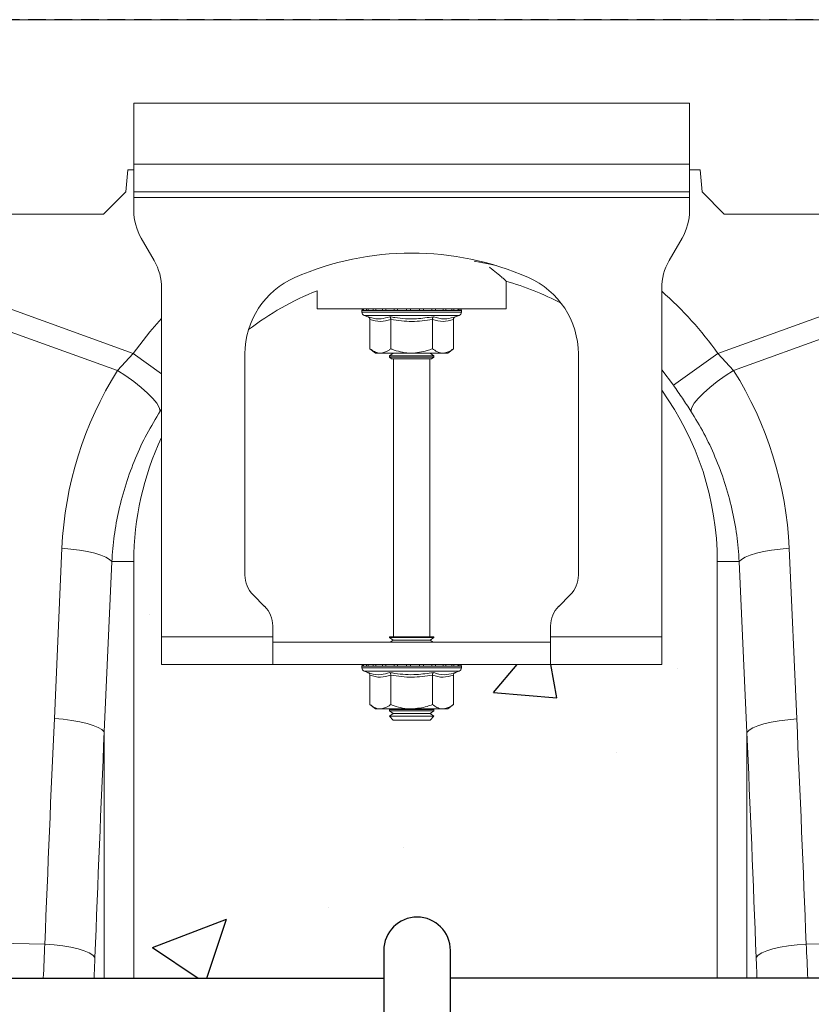
# Model space of a CAD drawing. Units: millimetres. Extents: x 267 to 5121, y -258 to 1740.
# Drawn here: x 1916 to 2058, y 756 to 933 of the extents above; entities that cross this region are included whole.
import ezdxf

# ---------------------------------------------------------------- set-up
doc = ezdxf.new("R2010")
doc.units = ezdxf.units.MM
doc.header["$LTSCALE"] = 0.25
doc.linetypes.add('DASHED', pattern=[19.05, 12.7, -6.35])
doc.linetypes.add('SLD-SOLID', pattern=[0])
for name, color, linetype in [('ACO CONCRETE', 253, 'SLD-SOLID'), ('ACO REINFORCEMENT', 7, 'Continuous'), ('ACO_DRAINAGE', 254, 'SLD-SOLID'), ('FORMATION', 253, 'Continuous')]:
    doc.layers.add(name, color=color, linetype=linetype)

# ---------------------------------------------------------------- blocks, each defined once
blk = doc.blocks.new('ACO - 32831 - FRONT')
at = {"layer": 'ACO_DRAINAGE', "linetype": 'Continuous', "lineweight": 0}
for p, q in [((-954.58, 955), (50, 955)), ((-702.5, 940), (-802.5, 940)), ((-802.5, 940), (-802.5, 929)), ((-702.5, 929), (-702.5, 940)), ((-802.5, 924), (-802.5, 929)), ((-702.5, 929), (-802.5, 929)), ((-702.5, 929), (-702.5, 924)), ((-803.58, 928), (-803.93, 924)), ((-802.5, 928), (-803.58, 928)), ((-700.58, 928), (-702.5, 928)), ((-700.23, 924), (-700.58, 928)), ((-803.93, 924), (-807.93, 920)), ((-702.5, 924), (-802.5, 924)), ((-802.5, 924), (-802.5, 923)), ((-802.5, 923), (-702.5, 923)), ((-802.5, 923), (-802.5, 920.68)), ((-702.5, 923), (-702.5, 924)), ((-702.5, 923), (-702.5, 920.68)), ((-696.23, 920), (-700.23, 924)), ((-953.36, 920), (-807.93, 920)), ((-696.23, 920), (-207.93, 920)), ((-798.84, 911.66), (-801.16, 915.68)), ((-703.84, 915.68), (-706.16, 911.66)), ((-847.82, 911.29), (-802.63, 894.95)), ((-738.75, 911.08), (-741.24, 911.54)), ((-737.31, 910.76), (-738.75, 911.08)), ((-697.37, 894.95), (-652.18, 911.29)), ((-805.43, 891.87), (-849.13, 907.68)), ((-735.5, 903), (-735.5, 907.96)), ((-650.87, 907.68), (-694.57, 891.87)), ((-797.5, 844), (-797.5, 906.66)), ((-769.5, 906.24), (-769.5, 903)), ((-707.5, 906.66), (-707.5, 844)), ((-769.5, 903), (-735.5, 903)), ((-761.45, 902.69), (-761.45, 902.38)), ((-761.33, 902.69), (-761.45, 902.69)), ((-752.5, 902.38), (-761.45, 902.38)), ((-761.2, 902.69), (-761.33, 902.69)), ((-760.66, 902.69), (-761.2, 902.69)), ((-761.04, 901.8), (-760.4, 901.56)), ((-752.5, 901.8), (-761.04, 901.8)), ((-760.36, 902.69), (-760.66, 902.69)), ((-759.43, 902.69), (-760.36, 902.69)), ((-758.98, 902.69), (-759.43, 902.69)), ((-757.73, 902.69), (-758.98, 902.69)), ((-757.17, 902.69), (-757.73, 902.69)), ((-755.67, 902.69), (-757.17, 902.69)), ((-755.03, 902.69), (-755.67, 902.69)), ((-753.4, 902.69), (-755.03, 902.69)), ((-752.72, 902.69), (-753.4, 902.69)), ((-751.06, 902.69), (-752.72, 902.69)), ((-743.55, 902.38), (-752.5, 902.38)), ((-743.96, 901.8), (-752.5, 901.8)), ((-750.4, 902.69), (-751.06, 902.69)), ((-748.83, 902.69), (-750.4, 902.69)), ((-748.22, 902.69), (-748.83, 902.69)), ((-746.84, 902.69), (-748.22, 902.69)), ((-746.33, 902.69), (-746.84, 902.69)), ((-745.24, 902.69), (-746.33, 902.69)), ((-744.86, 902.69), (-745.24, 902.69)), ((-744.13, 902.69), (-744.86, 902.69)), ((-744.6, 901.56), (-743.96, 901.8)), ((-743.91, 902.69), (-744.13, 902.69)), ((-743.6, 902.69), (-743.91, 902.69)), ((-743.55, 902.69), (-743.6, 902.69)), ((-743.55, 902.38), (-743.55, 902.69)), ((-743.55, 902.69), (-743.55, 902.69)), ((-799.63, 898.85), (-797.5, 901.27)), ((-760.01, 901.06), (-760.01, 895.8)), ((-756.25, 901.06), (-756.25, 895.8)), ((-748.75, 901.06), (-748.75, 895.8)), ((-744.99, 901.06), (-744.99, 895.8)), ((-802.63, 894.95), (-799.63, 898.85)), ((-805.43, 891.87), (-802.63, 894.95)), ((-797.5, 891.3), (-802.63, 894.95)), ((-782.5, 894.87), (-782.5, 855.07)), ((-760.01, 895.8), (-759, 895)), ((-758.13, 895), (-759, 895)), ((-752.5, 895), (-758.13, 895)), ((-755.81, 895), (-756.5, 894.52)), ((-756.5, 894.52), (-756.5, 894.28)), ((-756.5, 894.52), (-749.67, 894.52)), ((-746.87, 895), (-752.5, 895)), ((-749.67, 894.52), (-748.5, 894.52)), ((-748.5, 894.52), (-749.19, 895)), ((-748.5, 894.28), (-748.5, 894.52)), ((-746, 895), (-746.87, 895)), ((-746, 895), (-744.99, 895.8)), ((-722.5, 855.07), (-722.5, 894.87)), ((-705.39, 889.24), (-697.37, 894.95)), ((-697.37, 894.95), (-694.57, 891.87)), ((-756.5, 894.28), (-756.1, 894)), ((-756.5, 894.28), (-749.67, 894.28)), ((-755.04, 894), (-756.1, 894)), ((-755.75, 894), (-755.75, 844)), ((-748.9, 894), (-755.04, 894)), ((-749.67, 894.28), (-748.5, 894.28)), ((-749.25, 844), (-749.25, 894)), ((-748.9, 894), (-748.5, 894.28)), ((-803.91, 890.9), (-805.43, 891.87)), ((-705.39, 889.24), (-707.5, 892.01)), ((-696.09, 890.9), (-694.57, 891.87)), ((-802.47, 889.88), (-803.91, 890.9)), ((-801.16, 888.84), (-802.47, 889.88)), ((-698.84, 888.84), (-697.53, 889.88)), ((-697.53, 889.88), (-696.09, 890.9)), ((-800.01, 887.83), (-801.16, 888.84)), ((-799.07, 886.87), (-800.01, 887.83)), ((-700.93, 886.87), (-699.99, 887.83)), ((-699.99, 887.83), (-698.84, 888.84)), ((-798.36, 885.99), (-799.07, 886.87)), ((-797.91, 885.23), (-798.36, 885.99)), ((-702.09, 885.23), (-701.64, 885.99)), ((-701.64, 885.99), (-700.93, 886.87)), ((-797.74, 884.6), (-797.91, 885.23)), ((-797.5, 884.96), (-797.74, 884.6)), ((-702.26, 884.6), (-702.09, 885.23)), ((-816.8, 829.28), (-815.43, 859.91)), ((-813.82, 859.77), (-815.43, 859.91)), ((-812.27, 859.58), (-813.82, 859.77)), ((-810.83, 859.32), (-812.27, 859.58)), ((-809.54, 859.02), (-810.83, 859.32)), ((-690.46, 859.02), (-689.17, 859.32)), ((-689.17, 859.32), (-687.73, 859.58)), ((-687.73, 859.58), (-686.18, 859.77)), ((-686.18, 859.77), (-684.57, 859.91)), ((-684.57, 859.91), (-683.19, 829.2)), ((-808.43, 858.68), (-809.54, 859.02)), ((-807.53, 858.3), (-808.43, 858.68)), ((-806.46, 857.5), (-807.83, 826.87)), ((-806.86, 857.91), (-807.53, 858.3)), ((-806.46, 857.5), (-806.86, 857.91)), ((-806.46, 857.5), (-802.5, 857.5)), ((-802.5, 782.55), (-802.5, 857.5)), ((-693.54, 857.5), (-697.5, 857.5)), ((-697.5, 857.5), (-697.5, 782.55)), ((-693.54, 857.5), (-693.14, 857.91)), ((-692.17, 826.79), (-693.54, 857.5)), ((-693.14, 857.91), (-692.47, 858.3)), ((-692.47, 858.3), (-691.57, 858.68)), ((-691.57, 858.68), (-690.46, 859.02)), ((-781.04, 851.54), (-778.96, 849.46)), ((-726.04, 849.46), (-723.96, 851.54)), ((-777.5, 844), (-777.5, 845.93)), ((-727.5, 844), (-727.5, 845.93)), ((-777.5, 844), (-797.5, 844)), ((-797.5, 839), (-797.5, 844)), ((-777.5, 844), (-777.5, 839)), ((-756.5, 844), (-756.5, 843.88)), ((-756.5, 844), (-755.33, 844)), ((-756.5, 843.88), (-755.81, 843.4)), ((-756.5, 843.88), (-749.67, 843.88)), ((-755.81, 843.4), (-756.38, 843)), ((-755.81, 843.4), (-750.16, 843.4)), ((-755.33, 844), (-748.5, 844)), ((-750.16, 843.4), (-749.19, 843.4)), ((-749.67, 843.88), (-748.5, 843.88)), ((-749.19, 843.4), (-748.5, 843.88)), ((-748.62, 843), (-749.19, 843.4)), ((-748.5, 843.88), (-748.5, 844)), ((-707.5, 844), (-727.5, 844)), ((-727.5, 839), (-727.5, 844)), ((-707.5, 844), (-707.5, 839)), ((-777.5, 843), (-727.5, 843)), ((-797.5, 839), (-777.5, 839)), ((-777.5, 839), (-727.5, 839)), ((-761.45, 838.69), (-761.45, 838.38)), ((-761.33, 838.69), (-761.45, 838.69)), ((-752.5, 838.38), (-761.45, 838.38)), ((-761.2, 838.69), (-761.33, 838.69)), ((-760.66, 838.69), (-761.2, 838.69)), ((-760.36, 838.69), (-760.66, 838.69)), ((-759.43, 838.69), (-760.36, 838.69)), ((-758.98, 838.69), (-759.43, 838.69)), ((-757.73, 838.69), (-758.98, 838.69)), ((-757.17, 838.69), (-757.73, 838.69)), ((-755.67, 838.69), (-757.17, 838.69)), ((-755.03, 838.69), (-755.67, 838.69)), ((-753.4, 838.69), (-755.03, 838.69)), ((-752.72, 838.69), (-753.4, 838.69)), ((-751.06, 838.69), (-752.72, 838.69)), ((-743.55, 838.38), (-752.5, 838.38)), ((-750.4, 838.69), (-751.06, 838.69)), ((-748.83, 838.69), (-750.4, 838.69)), ((-748.22, 838.69), (-748.83, 838.69)), ((-746.84, 838.69), (-748.22, 838.69)), ((-746.33, 838.69), (-746.84, 838.69)), ((-745.24, 838.69), (-746.33, 838.69)), ((-744.86, 838.69), (-745.24, 838.69)), ((-744.13, 838.69), (-744.86, 838.69)), ((-743.91, 838.69), (-744.13, 838.69)), ((-743.6, 838.69), (-743.91, 838.69)), ((-743.55, 838.69), (-743.6, 838.69)), ((-743.55, 838.38), (-743.55, 838.69)), ((-743.55, 838.69), (-743.55, 838.69)), ((-707.5, 839), (-727.5, 839)), ((-761.04, 837.8), (-760.4, 837.56)), ((-752.5, 837.8), (-761.04, 837.8)), ((-760.01, 837.06), (-760.01, 831.8)), ((-756.25, 837.06), (-756.25, 831.8)), ((-743.96, 837.8), (-752.5, 837.8)), ((-748.75, 837.06), (-748.75, 831.8)), ((-744.99, 837.06), (-744.99, 831.8)), ((-744.6, 837.56), (-743.96, 837.8)), ((-760.01, 831.8), (-759, 831)), ((-758.13, 831), (-759, 831)), ((-752.5, 831), (-758.13, 831)), ((-756.38, 831), (-756.5, 830.92)), ((-756.5, 830.92), (-756.5, 830.68)), ((-756.5, 830.92), (-749.67, 830.92)), ((-746.87, 831), (-752.5, 831)), ((-749.67, 830.92), (-748.5, 830.92)), ((-748.5, 830.92), (-748.62, 831)), ((-748.5, 830.68), (-748.5, 830.92)), ((-746, 831), (-746.87, 831)), ((-746, 831), (-744.99, 831.8)), ((-815.19, 829.14), (-816.8, 829.28)), ((-813.64, 828.95), (-815.19, 829.14)), ((-756.5, 830.68), (-755.81, 830.2)), ((-756.5, 830.68), (-749.67, 830.68)), ((-755.81, 830.2), (-756.5, 829.72)), ((-756.5, 829.72), (-756.5, 829.69)), ((-756.5, 829.72), (-749.67, 829.72)), ((-756.5, 829.69), (-755.81, 829)), ((-756.5, 829.69), (-748.5, 829.69)), ((-755.81, 830.2), (-750.16, 830.2)), ((-755.81, 829), (-749.19, 829)), ((-750.16, 830.2), (-749.19, 830.2)), ((-749.67, 830.68), (-748.5, 830.68)), ((-749.67, 829.72), (-748.5, 829.72)), ((-749.19, 830.2), (-748.5, 830.68)), ((-748.5, 829.72), (-749.19, 830.2)), ((-749.19, 829), (-748.5, 829.69)), ((-748.5, 829.69), (-748.5, 829.72)), ((-686.36, 828.87), (-684.81, 829.07)), ((-684.81, 829.07), (-683.19, 829.2)), ((-812.2, 828.69), (-813.64, 828.95)), ((-810.9, 828.39), (-812.2, 828.69)), ((-809.79, 828.05), (-810.9, 828.39)), ((-808.9, 827.67), (-809.79, 828.05)), ((-808.23, 827.28), (-808.9, 827.67)), ((-807.83, 826.87), (-808.23, 827.28)), ((-692.17, 826.79), (-691.76, 827.2)), ((-691.76, 827.2), (-691.1, 827.6)), ((-691.1, 827.6), (-690.2, 827.97)), ((-690.2, 827.97), (-689.09, 828.32)), ((-689.09, 828.32), (-687.8, 828.62)), ((-687.8, 828.62), (-686.36, 828.87)), ((-807.83, 826.87), (-807.83, 782.55)), ((-692.17, 782.55), (-692.17, 826.79)), ((-818.51, 788.71), (-849.13, 789.35)), ((-816.86, 788.58), (-818.51, 788.71)), ((-815.29, 788.38), (-816.86, 788.58)), ((-813.84, 788.13), (-815.29, 788.38)), ((-686.16, 788.13), (-684.71, 788.38)), ((-684.71, 788.38), (-683.13, 788.58)), ((-683.13, 788.58), (-681.49, 788.71)), ((-681.49, 788.71), (-650.87, 789.35)), ((-812.53, 787.83), (-813.84, 788.13)), ((-811.42, 787.49), (-812.53, 787.83)), ((-810.53, 787.11), (-811.42, 787.49)), ((-809.88, 786.71), (-810.53, 787.11)), ((-809.5, 786.3), (-809.88, 786.71)), ((-690.5, 786.3), (-690.12, 786.71)), ((-690.12, 786.71), (-689.47, 787.11)), ((-689.47, 787.11), (-688.58, 787.49)), ((-688.58, 787.49), (-687.47, 787.83)), ((-687.47, 787.83), (-686.16, 788.13))]:
    blk.add_line(p, q, dxfattribs=at)
for centre, radius, start, end in [((-792.5, 920.68), 10, 180, 210), ((-712.5, 920.68), 10, 330, 0), ((-752.5, 860.5), 52.5, 66.4218, 113.5782), ((-807.5, 906.66), 10, 0, 30), ((-697.5, 906.66), 10, 150, 180), ((-767.5, 894.87), 15, 113.5782, 180), ((-750, 857.5), 52.5, 62.2803, 74.0427), ((-737.5, 894.87), 15, 0, 66.4218), ((-750, 857.5), 52.5, 111.8037, 127.3499), ((-750, 857.5), 64.59, 35.4327, 48.8557), ((-760.95, 902.69), 0.5, 141.8747, 180), ((-760.83, 902.38), 0.619, 180, 250), ((-760.83, 902.69), 0.504, 142.2973, 180.0396), ((-760.69, 902.69), 0.509, 142.7831, 180.084), ((-760.13, 902.69), 0.531, 144.7788, 180.246), ((-759.81, 902.69), 0.545, 145.9152, 180.3255), ((-758.83, 902.7), 0.598, 149.5174, 180.5189), ((-758.35, 902.7), 0.63, 151.3091, 180.5853), ((-756.98, 902.7), 0.751, 156.4892, 180.6793), ((-756.34, 902.7), 0.83, 158.8984, 180.6803), ((-754.49, 902.7), 1.18, 165.461, 180.5733), ((-753.56, 902.7), 1.47, 168.3584, 180.486), ((-749.33, 902.7), 4.07, 175.8395, 180.1886), ((-736.23, 902.7), 16.49, 178.9742, 180.047), ((-753.62, 902.7), 2.55, 359.7042, 6.6472), ((-752.15, 902.7), 1.76, 359.583, 9.6966), ((-749.86, 902.7), 1.03, 359.3746, 16.7736), ((-749.11, 902.7), 0.896, 359.3327, 19.4423), ((-747.54, 902.7), 0.703, 359.3383, 25.3202), ((-746.98, 902.7), 0.655, 359.3788, 27.4205), ((-745.81, 902.7), 0.577, 359.5414, 31.784), ((-745.42, 902.69), 0.556, 359.6214, 33.2395), ((-744.65, 902.69), 0.522, 359.8135, 35.9969), ((-744.43, 902.69), 0.514, 359.8794, 36.7976), ((-744.17, 902.38), 0.619, 290, 0), ((-744.1, 902.69), 0.502, 359.9844, 37.9595), ((-744.05, 902.69), 0.5, 0, 38.1253), ((-744.05, 902.69), 0.5, 359.9991, 38.1154), ((-750, 857.5), 52.5, 0, 35.9506), ((-750, 857.5), 52.5, 154.7912, 180), ((-777.5, 855.07), 5, 180, 225), ((-727.5, 855.07), 5, 315, 0), ((-782.5, 845.93), 5, 0, 45), ((-722.5, 845.93), 5, 135, 180), ((-760.95, 838.69), 0.5, 141.8747, 180), ((-760.83, 838.38), 0.619, 180, 250), ((-760.83, 838.69), 0.504, 142.2973, 180.0396), ((-760.69, 838.69), 0.509, 142.7831, 180.084), ((-760.13, 838.69), 0.531, 144.7788, 180.246), ((-759.81, 838.69), 0.545, 145.9152, 180.3255), ((-758.83, 838.7), 0.598, 149.5174, 180.5189), ((-758.35, 838.7), 0.63, 151.3091, 180.5853), ((-756.98, 838.7), 0.751, 156.4892, 180.6793), ((-756.34, 838.7), 0.83, 158.8984, 180.6803), ((-754.49, 838.7), 1.18, 165.461, 180.5733), ((-753.56, 838.7), 1.47, 168.3584, 180.486), ((-749.33, 838.7), 4.07, 175.8395, 180.1886), ((-736.23, 838.7), 16.49, 178.9742, 180.047), ((-753.62, 838.7), 2.55, 359.7042, 6.6472), ((-752.15, 838.7), 1.76, 359.583, 9.6966), ((-749.86, 838.7), 1.03, 359.3746, 16.7736), ((-749.11, 838.7), 0.896, 359.3327, 19.4423), ((-747.54, 838.7), 0.703, 359.3383, 25.3202), ((-746.98, 838.7), 0.655, 359.3788, 27.4205), ((-745.81, 838.7), 0.577, 359.5414, 31.784), ((-745.42, 838.69), 0.556, 359.6214, 33.2395), ((-744.65, 838.69), 0.522, 359.8135, 35.9969), ((-744.43, 838.69), 0.514, 359.8794, 36.7976), ((-744.17, 838.38), 0.619, 290, 0), ((-744.1, 838.69), 0.502, 359.9844, 37.9595), ((-744.05, 838.69), 0.5, 0, 38.1253), ((-744.05, 838.69), 0.5, 359.9991, 38.1154)]:
    blk.add_arc(centre, radius, start, end, dxfattribs=at)
for centre, major_axis, ratio, start_param, end_param in [((-750.17, 857.04), (22.24, 61.5), 0.998907, 1.355552, 1.87347), ((-749.83, 857.04), (-22.24, 61.5), 0.998907, 4.409715, 4.927633), ((-314.55, 292.45), (-48.78, 2053.76), 0.247186, 1.300468, 1.32088), ((-1185.45, 292.37), (48.78, 2053.76), 0.247186, 4.962343, 4.982717), ((-315.42, 290.04), (-47.7, 2053.76), 0.242345, 1.300711, 1.321122), ((-1184.57, 289.96), (47.7, 2053.76), 0.242345, 4.962101, 4.982475)]:
    blk.add_ellipse(centre, major_axis=major_axis, ratio=ratio, start_param=start_param, end_param=end_param, dxfattribs=at)
for points, knots in [([(-735.52, 908.02), (-735.51, 908.01), (-735.46, 907.97), (-735.68, 908.15), (-736.15, 908.55), (-736.97, 909.24), (-737.76, 909.89), (-738.39, 910.38), (-738.48, 910.46)], [0, 0, 0, 0, 0.034141, 0.259726, 0.46537, 0.676071, 0.950243, 1, 1, 1, 1]), ([(-760.4, 901.56), (-760.24, 901.51), (-759.43, 901.23), (-758.09, 901.05), (-756.96, 901.41), (-756.45, 901.56)], [0, 0, 0, 0, 0.120964, 0.606826, 1, 1, 1, 1]), ([(-760.4, 901.56), (-760.39, 901.56), (-760.34, 901.54), (-760.23, 901.49), (-760.11, 901.37), (-760.02, 901.22), (-760.01, 901.12), (-760.01, 901.06)], [0, 0, 0, 0, 0.006853, 0.267585, 0.528633, 0.763832, 1, 1, 1, 1]), ([(-756.25, 901.06), (-756.87, 900.89), (-758.12, 900.55), (-759.37, 900.89), (-760.01, 901.06)], [0, 0, 0, 0, 0.49217, 1, 1, 1, 1]), ([(-756.45, 901.56), (-756.13, 901.51), (-754.55, 901.23), (-751.89, 901.05), (-749.58, 901.41), (-748.55, 901.56)], [0, 0, 0, 0, 0.120964, 0.606826, 1, 1, 1, 1]), ([(-756.25, 901.06), (-756.26, 901.12), (-756.26, 901.22), (-756.3, 901.37), (-756.37, 901.49), (-756.42, 901.54), (-756.45, 901.56), (-756.45, 901.56)], [0, 0, 0, 0, 0.236168, 0.471367, 0.732415, 0.993147, 1, 1, 1, 1]), ([(-748.75, 901.06), (-749.98, 900.89), (-752.48, 900.55), (-754.98, 900.89), (-756.25, 901.06)], [0, 0, 0, 0, 0.49217, 1, 1, 1, 1]), ([(-748.75, 901.06), (-748.74, 901.12), (-748.74, 901.22), (-748.7, 901.37), (-748.63, 901.49), (-748.58, 901.54), (-748.55, 901.56), (-748.55, 901.56)], [0, 0, 0, 0, 0.236168, 0.471367, 0.732415, 0.993147, 1, 1, 1, 1]), ([(-744.99, 901.06), (-745.61, 900.89), (-746.86, 900.55), (-748.11, 900.89), (-748.75, 901.06)], [0, 0, 0, 0, 0.49217, 1, 1, 1, 1]), ([(-748.55, 901.56), (-748.4, 901.51), (-747.62, 901.23), (-746.3, 901.05), (-745.13, 901.41), (-744.6, 901.56)], [0, 0, 0, 0, 0.120964, 0.606826, 1, 1, 1, 1]), ([(-744.99, 901.06), (-744.99, 901.12), (-744.98, 901.22), (-744.89, 901.37), (-744.77, 901.49), (-744.66, 901.54), (-744.61, 901.56), (-744.6, 901.56)], [0, 0, 0, 0, 0.2361684, 0.4713674, 0.7324146, 0.9931471, 1, 1, 1, 1]), ([(-760.01, 895.8), (-759.74, 895.61), (-759.21, 895.22), (-758.57, 895.02), (-758.21, 895), (-758.13, 895)], [0, 0, 0, 0, 0.434794, 0.879848, 1, 1, 1, 1]), ([(-758.13, 895), (-757.63, 895.1), (-756.99, 895.23), (-756.39, 895.69), (-756.25, 895.8)], [0, 0, 0, 0, 0.7690072, 1, 1, 1, 1]), ([(-752.5, 895), (-752.66, 895), (-753.85, 895.03), (-755.12, 895.36), (-756.17, 895.77), (-756.25, 895.8)], [0, 0, 0, 0, 0.127944, 0.927356, 1, 1, 1, 1]), ([(-748.75, 895.8), (-749.06, 895.68), (-750.26, 895.22), (-751.55, 895.09), (-752.5, 895)], [0, 0, 0, 0, 0.263898, 1, 1, 1, 1]), ([(-748.75, 895.8), (-748.48, 895.61), (-747.95, 895.22), (-747.31, 895.02), (-746.95, 895), (-746.87, 895)], [0, 0, 0, 0, 0.4347938, 0.8798477, 1, 1, 1, 1]), ([(-746.87, 895), (-746.38, 895.1), (-745.73, 895.23), (-745.13, 895.69), (-744.99, 895.8)], [0, 0, 0, 0, 0.7690072, 1, 1, 1, 1]), ([(-702.26, 884.6), (-702.76, 885.36), (-703.75, 886.9), (-704.84, 888.45), (-705.39, 889.24)], [0, 0, 0, 0, 0.494339, 1, 1, 1, 1]), ([(-797.74, 884.6), (-798.57, 883.23), (-800.23, 880.49), (-802.27, 876.1), (-803.97, 871.51), (-805.23, 866.84), (-806.1, 862.16), (-806.34, 859.06), (-806.46, 857.5)], [0, 0, 0, 0, 0.1667293, 0.3334597, 0.504948, 0.6764358, 0.8376948, 1, 1, 1, 1]), ([(-693.54, 857.5), (-693.67, 859.1), (-693.92, 862.3), (-694.82, 867.07), (-696.11, 871.79), (-697.82, 876.31), (-699.84, 880.61), (-701.45, 883.27), (-702.26, 884.6)], [0, 0, 0, 0, 0.166737, 0.333475, 0.505001, 0.676527, 0.837745, 1, 1, 1, 1]), ([(-760.4, 837.56), (-760.24, 837.51), (-759.43, 837.23), (-758.09, 837.05), (-756.96, 837.41), (-756.45, 837.56)], [0, 0, 0, 0, 0.120964, 0.606826, 1, 1, 1, 1]), ([(-760.4, 837.56), (-760.39, 837.56), (-760.34, 837.54), (-760.23, 837.49), (-760.11, 837.37), (-760.02, 837.22), (-760.01, 837.12), (-760.01, 837.06)], [0, 0, 0, 0, 0.006853, 0.267585, 0.528633, 0.763832, 1, 1, 1, 1]), ([(-756.25, 837.06), (-756.87, 836.89), (-758.12, 836.55), (-759.37, 836.89), (-760.01, 837.06)], [0, 0, 0, 0, 0.4921704, 1, 1, 1, 1]), ([(-756.45, 837.56), (-756.13, 837.51), (-754.55, 837.23), (-751.89, 837.05), (-749.58, 837.41), (-748.55, 837.56)], [0, 0, 0, 0, 0.120964, 0.606826, 1, 1, 1, 1]), ([(-756.25, 837.06), (-756.26, 837.12), (-756.26, 837.22), (-756.3, 837.37), (-756.37, 837.49), (-756.42, 837.54), (-756.45, 837.56), (-756.45, 837.56)], [0, 0, 0, 0, 0.236168, 0.471367, 0.732415, 0.993147, 1, 1, 1, 1]), ([(-748.75, 837.06), (-749.98, 836.89), (-752.48, 836.55), (-754.98, 836.89), (-756.25, 837.06)], [0, 0, 0, 0, 0.49217, 1, 1, 1, 1]), ([(-748.75, 837.06), (-748.74, 837.12), (-748.74, 837.22), (-748.7, 837.37), (-748.63, 837.49), (-748.58, 837.54), (-748.55, 837.56), (-748.55, 837.56)], [0, 0, 0, 0, 0.2361684, 0.4713674, 0.7324146, 0.9931471, 1, 1, 1, 1]), ([(-744.99, 837.06), (-745.61, 836.89), (-746.86, 836.55), (-748.11, 836.89), (-748.75, 837.06)], [0, 0, 0, 0, 0.49217, 1, 1, 1, 1]), ([(-748.55, 837.56), (-748.4, 837.51), (-747.62, 837.23), (-746.3, 837.05), (-745.13, 837.41), (-744.6, 837.56)], [0, 0, 0, 0, 0.120964, 0.606826, 1, 1, 1, 1]), ([(-744.99, 837.06), (-744.99, 837.12), (-744.98, 837.22), (-744.89, 837.37), (-744.77, 837.49), (-744.66, 837.54), (-744.61, 837.56), (-744.6, 837.56)], [0, 0, 0, 0, 0.236168, 0.471367, 0.732415, 0.993147, 1, 1, 1, 1]), ([(-760.01, 831.8), (-759.74, 831.61), (-759.21, 831.22), (-758.57, 831.02), (-758.21, 831), (-758.13, 831)], [0, 0, 0, 0, 0.4347938, 0.8798477, 1, 1, 1, 1]), ([(-758.13, 831), (-757.63, 831.1), (-756.99, 831.23), (-756.39, 831.69), (-756.25, 831.8)], [0, 0, 0, 0, 0.769007, 1, 1, 1, 1]), ([(-752.5, 831), (-752.66, 831), (-753.85, 831.03), (-755.12, 831.36), (-756.17, 831.77), (-756.25, 831.8)], [0, 0, 0, 0, 0.127944, 0.927356, 1, 1, 1, 1]), ([(-748.75, 831.8), (-749.06, 831.68), (-750.26, 831.22), (-751.55, 831.09), (-752.5, 831)], [0, 0, 0, 0, 0.2638982, 1, 1, 1, 1]), ([(-748.75, 831.8), (-748.48, 831.61), (-747.95, 831.22), (-747.31, 831.02), (-746.95, 831), (-746.87, 831)], [0, 0, 0, 0, 0.434794, 0.879848, 1, 1, 1, 1]), ([(-746.87, 831), (-746.38, 831.1), (-745.73, 831.23), (-745.13, 831.69), (-744.99, 831.8)], [0, 0, 0, 0, 0.769007, 1, 1, 1, 1])]:
    blk.add_open_spline(points, degree=3, knots=knots, dxfattribs=at)
for points in [[(-818.8, 782.55), (-818.69, 784.59), (-818.6, 786.65), (-818.51, 788.71)], [(-681.49, 788.71), (-681.4, 786.65), (-681.3, 784.6), (-681.2, 782.55)], [(-809.5, 786.3), (-809.55, 785.05), (-809.6, 783.8), (-809.65, 782.55)], [(-690.35, 782.55), (-690.4, 783.8), (-690.45, 785.05), (-690.5, 786.3)]]:
    blk.add_open_spline(points, degree=3, dxfattribs=at)

msp = doc.modelspace()

# ---------------------------------------------------------------- hatches: boundary and pattern name
at = {"layer": 'ACO CONCRETE', "lineweight": -3}
h = msp.add_hatch(dxfattribs=at)
h.set_pattern_fill('AR-CONC', color=256, scale=0.75)
edge = h.paths.add_edge_path()
edge.add_line((1993.51, 760.44), (2041.53, 760.44))
edge.add_line((2041.53, 760.44), (2041.53, 835.39))
edge.add_arc((1989.03, 835.39), 52.5, 0, 35.9506)
edge.add_line((2031.53, 866.21), (2031.53, 816.89))
edge.add_line((2031.53, 816.89), (1995.38, 816.89))
edge.add_arc((1994.98, 816.58), 0.5, 0, 38.1253, ccw=False)
edge.add_line((1995.48, 816.58), (1995.48, 816.27))
edge.add_arc((1994.86, 816.27), 0.619, -70, 0, ccw=False)
edge.add_line((1995.07, 815.69), (1994.43, 815.45))
edge.add_arc((1994.6, 814.91), 0.563, 107.7373, 176.36)
edge.add_line((1994.04, 814.95), (1994.04, 809.69))
edge.add_line((1994.04, 809.69), (1993.03, 808.89))
edge.add_line((1993.03, 808.89), (1990.41, 808.89))
edge.add_line((1990.41, 808.89), (1990.53, 808.8))
edge.add_line((1990.53, 808.8), (1990.53, 808.57))
edge.add_line((1990.53, 808.57), (1989.84, 808.09))
edge.add_line((1989.84, 808.09), (1990.53, 807.6))
edge.add_line((1990.53, 807.6), (1990.53, 807.58))
edge.add_line((1990.53, 807.58), (1989.84, 806.89))
edge.add_line((1989.84, 806.89), (1983.22, 806.89))
edge.add_line((1983.22, 806.89), (1982.53, 807.58))
edge.add_line((1982.53, 807.58), (1982.53, 807.6))
edge.add_line((1982.53, 807.6), (1983.22, 808.09))
edge.add_line((1983.22, 808.09), (1982.53, 808.57))
edge.add_line((1982.53, 808.57), (1982.53, 808.8))
edge.add_line((1982.53, 808.8), (1982.65, 808.89))
edge.add_line((1982.65, 808.89), (1980.03, 808.89))
edge.add_line((1980.03, 808.89), (1979.03, 809.69))
edge.add_line((1979.03, 809.69), (1979.03, 814.95))
edge.add_arc((1978.47, 814.91), 0.562, 3.5849, 72.1709)
edge.add_line((1978.64, 815.45), (1977.99, 815.69))
edge.add_arc((1978.2, 816.27), 0.619, 180, 250, ccw=False)
edge.add_line((1977.58, 816.27), (1977.58, 816.58))
edge.add_arc((1978.08, 816.58), 0.5, 141.8747, 180, ccw=False)
edge.add_line((1977.69, 816.89), (1941.53, 816.89))
edge.add_line((1941.53, 816.89), (1941.53, 857.75))
edge.add_arc((1989.03, 835.39), 52.5, 154.7912, 180)
edge.add_line((1936.53, 835.39), (1936.53, 760.44))
edge.add_line((1936.53, 760.44), (1981.51, 760.44))
edge.add_line((1981.51, 760.44), (1981.51, 765.44))
edge.add_arc((1987.51, 765.44), 6, 0, 180, ccw=False)
edge.add_line((1993.51, 765.44), (1993.51, 760.44))
h.paths.add_polyline_path([(1993.51, 740.44), (2041.53, 740.44), (2041.53, 750.44), (1993.51, 750.44)])
edge = h.paths.add_edge_path()
edge.add_line((2041.53, 730.44), (1993.51, 730.44))
edge.add_line((1993.51, 730.44), (1993.51, 687.89))
edge.add_line((1993.51, 687.89), (2032.53, 688))
edge.add_arc((2031.56, 697.92), 9.97, 275.597, 359.7552)
edge.add_line((2041.53, 697.88), (2041.53, 730.44))
edge = h.paths.add_edge_path()
edge.add_line((1969.51, 740.44), (1969.51, 745.44))
edge.add_arc((1975.51, 745.44), 6, 123.5573, 180, ccw=False)
edge.add_line((1972.2, 750.44), (1936.53, 750.44))
edge.add_line((1936.53, 750.44), (1936.53, 740.44))
edge.add_line((1936.53, 740.44), (1969.51, 740.44))
edge = h.paths.add_edge_path()
edge.add_arc((1975.51, 745.44), 6, 360, 416.4427)
edge.add_line((1978.83, 750.44), (1981.51, 750.44))
edge.add_line((1981.51, 750.44), (1981.51, 745.44))
edge = h.paths.add_edge_path()
edge.add_line((1969.51, 687.89), (1969.51, 730.44))
edge.add_line((1969.51, 730.44), (1936.53, 730.44))
edge.add_line((1936.53, 730.44), (1936.53, 697.88))
edge.add_arc((1946.62, 697.97), 10.08, 180.514, 270.3979)
edge.add_line((1946.69, 687.89), (1969.51, 687.89))

# ---------------------------------------------------------------- linework, layer by layer
at = {"layer": 'ACO REINFORCEMENT', "lineweight": -3}
msp.add_lwpolyline([(1993.51, 137.44), (1993.51, 735.44), (1993.51, 765.44, 1), (1981.51, 765.44), (1981.51, 735.44), (1981.51, 137.44)], format="xyb", dxfattribs=at)
for points in [[(1981.51, 750.44), (1837.51, 750.44), (1837.51, 755.44), (1837.51, 760.44), (1981.51, 760.44)], [(2181.51, 760.44), (1993.51, 760.44)]]:
    msp.add_lwpolyline(points, dxfattribs=at)
at = {"layer": 'FORMATION', "linetype": 'DASHED', "lineweight": -3}
msp.add_lwpolyline([(1749.03, 932.89), (1749.03, -257.65), (3859.03, -257.65), (3859.03, 932.89)], close=True, dxfattribs=at)

# ---------------------------------------------------------------- block references
at = {"layer": 'ACO_DRAINAGE', "lineweight": -3}
msp.add_blockref('ACO - 32831 - FRONT', (2739.03, -22.11), dxfattribs=at)

doc.saveas('drawing.dxf')
